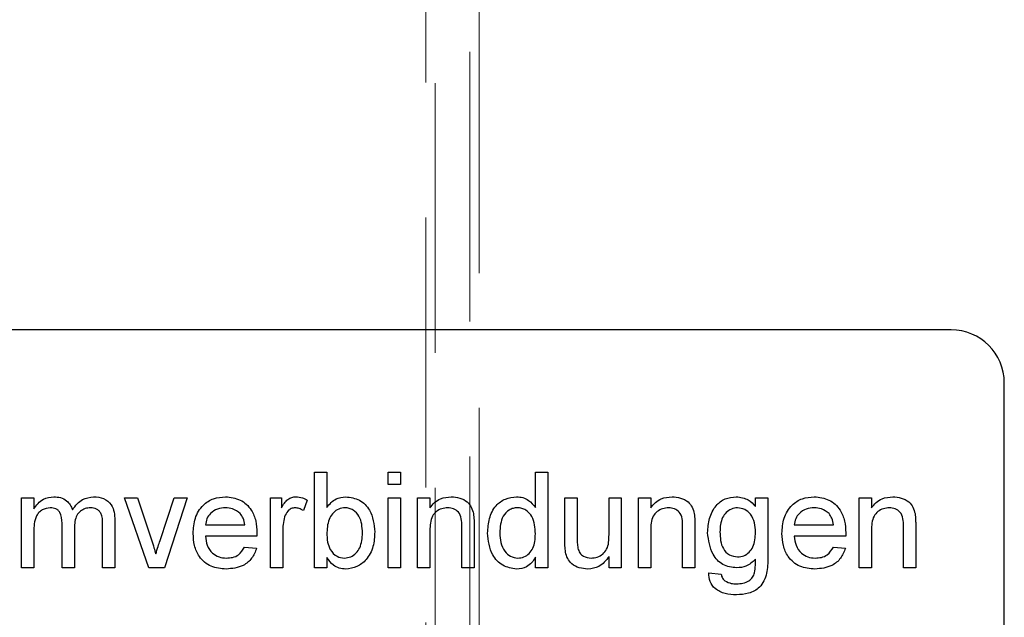
# Model space of a CAD drawing. Units: millimetres. Extents: x 11 to 205, y 5 to 292.
# Drawn here: x 64 to 69, y 167 to 170 of the extents above; entities that cross this region are included whole.
import ezdxf

# ---------------------------------------------------------------- set-up
doc = ezdxf.new("R2010")
doc.units = ezdxf.units.MM
doc.linetypes.add('HIDDEN', pattern=[1.905, 1.27, -0.635])

msp = doc.modelspace()

# ---------------------------------------------------------------- linework, layer by layer
at = {"color": 7, "linetype": 'HIDDEN', "lineweight": 18}
for p, q in [((65.856, 143.2475), (65.856, 181.0626)), ((65.8124, 180.0801), (65.8124, 158.4301)), ((66.0187, 160.5401), (66.0187, 179.2701)), ((66.0624, 179.1837), (66.0624, 160.6265))]:
    msp.add_line(p, q, dxfattribs=at)
at = {"color": 7, "linetype": 'Continuous', "lineweight": 25}
for p, q in [((68.2824, 168.1214), (61.1124, 168.1214)), ((68.5324, 164.9914), (68.5324, 167.8714)), ((65.2887, 167.0014), (65.2887, 167.4514)), ((65.2887, 167.4514), (65.3464, 167.4514)), ((65.3464, 167.4514), (65.3464, 167.2858)), ((65.6349, 167.3937), (65.6349, 167.4514)), ((65.6349, 167.4514), (65.6926, 167.4514)), ((65.6926, 167.4514), (65.6926, 167.3937)), ((66.3272, 167.2852), (66.3272, 167.4514)), ((66.3272, 167.4514), (66.3849, 167.4514)), ((66.3849, 167.4514), (66.3849, 167.0014)), ((65.6926, 167.3937), (65.6349, 167.3937)), ((63.9106, 167.0014), (63.9106, 167.3302)), ((63.9106, 167.3302), (63.9683, 167.3302)), ((63.9683, 167.3302), (63.9683, 167.2789)), ((64.3945, 167.3302), (64.4555, 167.3302)), ((64.5088, 167.0014), (64.3945, 167.3302)), ((64.4555, 167.3302), (64.521, 167.1333)), ((64.5618, 167.1296), (64.6277, 167.3302)), ((64.6887, 167.3302), (64.5819, 167.0014)), ((64.6277, 167.3302), (64.6887, 167.3302)), ((65.081, 167.3302), (65.1329, 167.3302)), ((65.081, 167.0014), (65.081, 167.3302)), ((65.1329, 167.3302), (65.1329, 167.2843)), ((65.2541, 167.3206), (65.2361, 167.2706)), ((65.6349, 167.0014), (65.6349, 167.3302)), ((65.6349, 167.3302), (65.6926, 167.3302)), ((65.6926, 167.3302), (65.6926, 167.0014)), ((65.7733, 167.0014), (65.7733, 167.3302)), ((65.7733, 167.3302), (65.831, 167.3302)), ((65.831, 167.3302), (65.831, 167.2843)), ((66.4656, 167.1275), (66.4656, 167.3302)), ((66.4656, 167.3302), (66.5233, 167.3302)), ((66.5233, 167.3302), (66.5233, 167.1514)), ((66.6733, 167.1575), (66.6733, 167.3302)), ((66.6733, 167.3302), (66.731, 167.3302)), ((66.731, 167.3302), (66.731, 167.0014)), ((66.8118, 167.0014), (66.8118, 167.3302)), ((66.8118, 167.3302), (66.8695, 167.3302)), ((66.8695, 167.3302), (66.8695, 167.2843)), ((67.362, 167.2898), (67.362, 167.3302)), ((67.362, 167.3302), (67.4197, 167.3302)), ((67.4197, 167.3302), (67.4197, 167.05)), ((67.8503, 167.0014), (67.8503, 167.3302)), ((67.8503, 167.3302), (67.9079, 167.3302)), ((67.9079, 167.3302), (67.9079, 167.2843)), ((64.3491, 167.226), (64.3491, 167.0014)), ((64.101, 167.0014), (64.101, 167.2112)), ((64.1587, 167.189), (64.1587, 167.0014)), ((64.2914, 167.0014), (64.2914, 167.2048)), ((64.7753, 167.2033), (64.9599, 167.2033)), ((65.1387, 167.1761), (65.1387, 167.0014)), ((65.831, 167.1777), (65.831, 167.0014)), ((65.981, 167.0014), (65.981, 167.1977)), ((66.0387, 167.2026), (66.0387, 167.0014)), ((66.8695, 167.1777), (66.8695, 167.0014)), ((67.0195, 167.0014), (67.0195, 167.1977)), ((67.0772, 167.2026), (67.0772, 167.0014)), ((67.5445, 167.2033), (67.7291, 167.2033)), ((67.9079, 167.1777), (67.9079, 167.0014)), ((68.0579, 167.0014), (68.0579, 167.1977)), ((68.1156, 167.2026), (68.1156, 167.0014)), ((63.9683, 167.1689), (63.9683, 167.0014)), ((65.0173, 167.1514), (64.7753, 167.1514)), ((67.7865, 167.1514), (67.5445, 167.1514)), ((64.9592, 167.0995), (65.0158, 167.0937)), ((67.7285, 167.0995), (67.785, 167.0937)), ((65.3464, 167.0507), (65.3464, 167.0014)), ((66.3272, 167.0014), (66.3272, 167.0511)), ((66.6733, 167.0014), (66.6733, 167.0551)), ((63.9683, 167.0014), (63.9106, 167.0014)), ((64.1587, 167.0014), (64.101, 167.0014)), ((64.3491, 167.0014), (64.2914, 167.0014)), ((64.5819, 167.0014), (64.5088, 167.0014)), ((65.1387, 167.0014), (65.081, 167.0014)), ((65.3464, 167.0014), (65.2887, 167.0014)), ((65.6926, 167.0014), (65.6349, 167.0014)), ((65.831, 167.0014), (65.7733, 167.0014)), ((66.0387, 167.0014), (65.981, 167.0014)), ((66.3849, 167.0014), (66.3272, 167.0014)), ((66.731, 167.0014), (66.6733, 167.0014)), ((66.8695, 167.0014), (66.8118, 167.0014)), ((67.0772, 167.0014), (67.0195, 167.0014)), ((67.9079, 167.0014), (67.8503, 167.0014)), ((68.1156, 167.0014), (68.0579, 167.0014)), ((67.1428, 166.9783), (67.2005, 166.9725))]:
    msp.add_line(p, q, dxfattribs=at)
msp.add_arc((68.2824, 167.8714), 0.25, 0, 90, dxfattribs=at)
for points, knots in [([(63.9683, 167.2789), (63.9743, 167.2878), (63.9864, 167.3056), (64.0174, 167.33), (64.0453, 167.3337), (64.0622, 167.336)], [0, 0, 0, 0, 0.28095, 0.561784, 1, 1, 1, 1]), ([(64.0622, 167.336), (64.073, 167.3354), (64.0946, 167.3341), (64.1217, 167.3196), (64.1406, 167.2987), (64.1466, 167.2829), (64.1497, 167.275)], [0, 0, 0, 0, 0.280176, 0.559511, 0.779663, 1, 1, 1, 1]), ([(64.1497, 167.275), (64.164, 167.2939), (64.1895, 167.3278), (64.2311, 167.3335), (64.2494, 167.336)], [0, 0, 0, 0, 0.560019, 1, 1, 1, 1]), ([(64.2494, 167.336), (64.2653, 167.3348), (64.2972, 167.3325), (64.3336, 167.3025), (64.3475, 167.2634), (64.3485, 167.2385), (64.3491, 167.226)], [0, 0, 0, 0, 0.280317, 0.558226, 0.778715, 1, 1, 1, 1]), ([(64.7176, 167.163), (64.719, 167.1874), (64.7218, 167.2361), (64.7583, 167.2961), (64.8121, 167.3312), (64.8504, 167.3344), (64.8695, 167.336)], [0, 0, 0, 0, 0.2807476, 0.5597747, 0.7796663, 1, 1, 1, 1]), ([(64.8695, 167.336), (64.8934, 167.3332), (64.9411, 167.3277), (64.9919, 167.2795), (65.0147, 167.2222), (65.0166, 167.1849), (65.0176, 167.1662)], [0, 0, 0, 0, 0.279366, 0.558398, 0.778885, 1, 1, 1, 1]), ([(65.1329, 167.2843), (65.1416, 167.299), (65.1536, 167.3194), (65.1804, 167.3342), (65.1935, 167.3354), (65.2001, 167.336)], [0, 0, 0, 0, 0.5595991, 0.7797717, 1, 1, 1, 1]), ([(65.2001, 167.336), (65.2107, 167.335), (65.2297, 167.3331), (65.2466, 167.3244), (65.2541, 167.3206)], [0, 0, 0, 0, 0.559546, 1, 1, 1, 1]), ([(65.3464, 167.2858), (65.3595, 167.3015), (65.383, 167.3296), (65.4189, 167.3341), (65.4347, 167.336)], [0, 0, 0, 0, 0.559686, 1, 1, 1, 1]), ([(65.4347, 167.336), (65.4573, 167.333), (65.5024, 167.3269), (65.5614, 167.2645), (65.5676, 167.2063), (65.5714, 167.1707)], [0, 0, 0, 0, 0.280307, 0.559788, 1, 1, 1, 1]), ([(65.831, 167.2843), (65.8378, 167.293), (65.8513, 167.3104), (65.8854, 167.3318), (65.9138, 167.3344), (65.9312, 167.336)], [0, 0, 0, 0, 0.280554, 0.560815, 1, 1, 1, 1]), ([(65.9312, 167.336), (65.9446, 167.3349), (65.9714, 167.3327), (66.006, 167.3154), (66.0276, 167.2872), (66.033, 167.2668), (66.0357, 167.2565)], [0, 0, 0, 0, 0.280216, 0.559971, 0.779636, 1, 1, 1, 1]), ([(66.1022, 167.1655), (66.1037, 167.1884), (66.1068, 167.2341), (66.1353, 167.2933), (66.1843, 167.3299), (66.2203, 167.334), (66.2383, 167.336)], [0, 0, 0, 0, 0.2809621, 0.5604404, 0.7801273, 1, 1, 1, 1]), ([(66.2383, 167.336), (66.2483, 167.3353), (66.2683, 167.3338), (66.3011, 167.3176), (66.3173, 167.2974), (66.3272, 167.2852)], [0, 0, 0, 0, 0.280563, 0.560896, 1, 1, 1, 1]), ([(66.8695, 167.2843), (66.8762, 167.293), (66.8897, 167.3104), (66.9239, 167.3318), (66.9523, 167.3344), (66.9696, 167.336)], [0, 0, 0, 0, 0.280554, 0.560815, 1, 1, 1, 1]), ([(66.9696, 167.336), (66.9831, 167.3349), (67.0099, 167.3327), (67.0445, 167.3154), (67.0661, 167.2872), (67.0715, 167.2668), (67.0742, 167.2565)], [0, 0, 0, 0, 0.280216, 0.559971, 0.779636, 1, 1, 1, 1]), ([(67.137, 167.1668), (67.1387, 167.1894), (67.142, 167.2346), (67.1704, 167.2928), (67.2178, 167.3305), (67.2536, 167.3342), (67.2714, 167.336)], [0, 0, 0, 0, 0.280872, 0.560614, 0.780191, 1, 1, 1, 1]), ([(67.2714, 167.336), (67.2915, 167.3333), (67.3274, 167.3284), (67.3514, 167.3016), (67.362, 167.2898)], [0, 0, 0, 0, 0.558411, 1, 1, 1, 1]), ([(67.4868, 167.163), (67.4882, 167.1874), (67.4911, 167.2361), (67.5275, 167.2961), (67.5814, 167.3312), (67.6196, 167.3344), (67.6388, 167.336)], [0, 0, 0, 0, 0.280748, 0.559775, 0.779666, 1, 1, 1, 1]), ([(67.6388, 167.336), (67.6626, 167.3332), (67.7104, 167.3277), (67.7612, 167.2795), (67.7839, 167.2222), (67.7858, 167.1849), (67.7868, 167.1662)], [0, 0, 0, 0, 0.279366, 0.558398, 0.778885, 1, 1, 1, 1]), ([(67.9079, 167.2843), (67.9147, 167.293), (67.9282, 167.3104), (67.9623, 167.3318), (67.9908, 167.3344), (68.0081, 167.336)], [0, 0, 0, 0, 0.280554, 0.560815, 1, 1, 1, 1]), ([(68.0081, 167.336), (68.0215, 167.3349), (68.0483, 167.3327), (68.0829, 167.3154), (68.1046, 167.2872), (68.11, 167.2668), (68.1127, 167.2565)], [0, 0, 0, 0, 0.280216, 0.559971, 0.779636, 1, 1, 1, 1]), ([(64.0456, 167.2841), (64.0325, 167.2821), (64.0127, 167.2792), (63.9916, 167.2628), (63.9691, 167.2299), (63.9687, 167.196), (63.9683, 167.1689)], [0, 0, 0, 0, 0.249225, 0.374862, 0.500555, 1, 1, 1, 1]), ([(64.101, 167.2112), (64.1001, 167.2292), (64.0989, 167.2517), (64.0828, 167.2728), (64.0678, 167.2824), (64.0545, 167.2834), (64.0456, 167.2841)], [0, 0, 0, 0, 0.498516, 0.624134, 0.749636, 1, 1, 1, 1]), ([(64.2355, 167.2841), (64.2268, 167.2834), (64.2095, 167.2821), (64.1864, 167.269), (64.1614, 167.2398), (64.1598, 167.2099), (64.1587, 167.189)], [0, 0, 0, 0, 0.187283, 0.374334, 0.56118, 1, 1, 1, 1]), ([(64.2914, 167.2048), (64.2917, 167.2243), (64.2922, 167.2487), (64.2744, 167.2707), (64.2589, 167.2815), (64.2448, 167.283), (64.2355, 167.2841)], [0, 0, 0, 0, 0.499043, 0.624568, 0.750308, 1, 1, 1, 1]), ([(64.8693, 167.2841), (64.8564, 167.283), (64.8307, 167.2809), (64.7996, 167.2608), (64.7799, 167.2334), (64.7768, 167.2134), (64.7753, 167.2033)], [0, 0, 0, 0, 0.28019, 0.559728, 0.779642, 1, 1, 1, 1]), ([(64.9387, 167.2565), (64.9272, 167.2656), (64.9067, 167.2818), (64.8807, 167.2834), (64.8693, 167.2841)], [0, 0, 0, 0, 0.558512, 1, 1, 1, 1]), ([(65.1979, 167.2841), (65.1913, 167.2833), (65.1782, 167.2817), (65.1584, 167.2672), (65.1517, 167.2515), (65.1476, 167.242)], [0, 0, 0, 0, 0.280305, 0.560911, 1, 1, 1, 1]), ([(65.2361, 167.2706), (65.2295, 167.2747), (65.2177, 167.2822), (65.2039, 167.2835), (65.1979, 167.2841)], [0, 0, 0, 0, 0.560116, 1, 1, 1, 1]), ([(65.4312, 167.2841), (65.4212, 167.2829), (65.4012, 167.2805), (65.3765, 167.2619), (65.3504, 167.2265), (65.3481, 167.1922), (65.3464, 167.1682)], [0, 0, 0, 0, 0.186652, 0.37361, 0.56087, 1, 1, 1, 1]), ([(65.5137, 167.1661), (65.5122, 167.1938), (65.5099, 167.2354), (65.4761, 167.271), (65.4515, 167.2826), (65.438, 167.2836), (65.4312, 167.2841)], [0, 0, 0, 0, 0.4987538, 0.7486559, 0.8743032, 1, 1, 1, 1]), ([(65.9151, 167.2841), (65.9055, 167.2833), (65.8862, 167.2817), (65.86, 167.2678), (65.8325, 167.2346), (65.8316, 167.2012), (65.831, 167.1777)], [0, 0, 0, 0, 0.1872728, 0.3743615, 0.56054, 1, 1, 1, 1]), ([(65.981, 167.1977), (65.9809, 167.2094), (65.9808, 167.2325), (65.9689, 167.2644), (65.9426, 167.2816), (65.9243, 167.2833), (65.9151, 167.2841)], [0, 0, 0, 0, 0.28168, 0.559785, 0.779587, 1, 1, 1, 1]), ([(66.2421, 167.2841), (66.2353, 167.2836), (66.2218, 167.2826), (66.1968, 167.2715), (66.1632, 167.2351), (66.1612, 167.1934), (66.1599, 167.1656)], [0, 0, 0, 0, 0.125718, 0.25135, 0.501025, 1, 1, 1, 1]), ([(66.3272, 167.1613), (66.3257, 167.1901), (66.3236, 167.2333), (66.2888, 167.2707), (66.2631, 167.2826), (66.2491, 167.2836), (66.2421, 167.2841)], [0, 0, 0, 0, 0.498965, 0.748684, 0.874281, 1, 1, 1, 1]), ([(66.9536, 167.2841), (66.9439, 167.2833), (66.9247, 167.2817), (66.8985, 167.2678), (66.8709, 167.2346), (66.8701, 167.2012), (66.8695, 167.1777)], [0, 0, 0, 0, 0.187273, 0.374362, 0.56054, 1, 1, 1, 1]), ([(67.0195, 167.1977), (67.0194, 167.2094), (67.0192, 167.2325), (67.0074, 167.2644), (66.9811, 167.2816), (66.9628, 167.2833), (66.9536, 167.2841)], [0, 0, 0, 0, 0.28168, 0.559785, 0.779587, 1, 1, 1, 1]), ([(67.2774, 167.2841), (67.2676, 167.283), (67.2479, 167.2808), (67.2236, 167.2629), (67.1982, 167.2279), (67.1961, 167.1943), (67.1947, 167.1708)], [0, 0, 0, 0, 0.186767, 0.373586, 0.560632, 1, 1, 1, 1]), ([(67.362, 167.169), (67.3614, 167.184), (67.3601, 167.2139), (67.3426, 167.2527), (67.3127, 167.2794), (67.2892, 167.2825), (67.2774, 167.2841)], [0, 0, 0, 0, 0.2811342, 0.5605799, 0.7806318, 1, 1, 1, 1]), ([(67.6385, 167.2841), (67.6256, 167.283), (67.5999, 167.2809), (67.5689, 167.2608), (67.5492, 167.2334), (67.546, 167.2134), (67.5445, 167.2033)], [0, 0, 0, 0, 0.28019, 0.559728, 0.779642, 1, 1, 1, 1]), ([(67.7079, 167.2565), (67.6964, 167.2656), (67.6759, 167.2818), (67.65, 167.2834), (67.6385, 167.2841)], [0, 0, 0, 0, 0.558512, 1, 1, 1, 1]), ([(67.9921, 167.2841), (67.9824, 167.2833), (67.9631, 167.2817), (67.937, 167.2678), (67.9094, 167.2346), (67.9085, 167.2012), (67.9079, 167.1777)], [0, 0, 0, 0, 0.1872728, 0.3743615, 0.56054, 1, 1, 1, 1]), ([(68.0579, 167.1977), (68.0579, 167.2094), (68.0577, 167.2325), (68.0459, 167.2644), (68.0195, 167.2816), (68.0012, 167.2833), (67.9921, 167.2841)], [0, 0, 0, 0, 0.28168, 0.559785, 0.779587, 1, 1, 1, 1]), ([(64.9599, 167.2033), (64.9584, 167.2143), (64.9557, 167.2339), (64.9439, 167.2496), (64.9387, 167.2565)], [0, 0, 0, 0, 0.560674, 1, 1, 1, 1]), ([(65.1476, 167.242), (65.1447, 167.2298), (65.1395, 167.2082), (65.1389, 167.1859), (65.1387, 167.1761)], [0, 0, 0, 0, 0.559888, 1, 1, 1, 1]), ([(66.0357, 167.2565), (66.0368, 167.2465), (66.0387, 167.2285), (66.0387, 167.2105), (66.0387, 167.2026)], [0, 0, 0, 0, 0.559791, 1, 1, 1, 1]), ([(67.0742, 167.2565), (67.0753, 167.2465), (67.0772, 167.2285), (67.0772, 167.2105), (67.0772, 167.2026)], [0, 0, 0, 0, 0.559791, 1, 1, 1, 1]), ([(67.7291, 167.2033), (67.7276, 167.2143), (67.7249, 167.2339), (67.7131, 167.2496), (67.7079, 167.2565)], [0, 0, 0, 0, 0.560674, 1, 1, 1, 1]), ([(68.1127, 167.2565), (68.1137, 167.2465), (68.1156, 167.2285), (68.1156, 167.2105), (68.1156, 167.2026)], [0, 0, 0, 0, 0.559791, 1, 1, 1, 1]), ([(64.521, 167.1333), (64.5252, 167.121), (64.5326, 167.0991), (64.5388, 167.0768), (64.5416, 167.067)], [0, 0, 0, 0, 0.5599805, 1, 1, 1, 1]), ([(64.5416, 167.067), (64.5451, 167.0788), (64.5513, 167.0998), (64.5586, 167.1205), (64.5618, 167.1296)], [0, 0, 0, 0, 0.5599856, 1, 1, 1, 1]), ([(64.8726, 166.9956), (64.8483, 166.9978), (64.7997, 167.0022), (64.7454, 167.0481), (64.7205, 167.1061), (64.7186, 167.144), (64.7176, 167.163)], [0, 0, 0, 0, 0.2799521, 0.5586609, 0.7789943, 1, 1, 1, 1]), ([(64.7753, 167.1514), (64.777, 167.1365), (64.7806, 167.1067), (64.8047, 167.0711), (64.8383, 167.0505), (64.8618, 167.0485), (64.8735, 167.0475)], [0, 0, 0, 0, 0.280633, 0.559687, 0.779661, 1, 1, 1, 1]), ([(65.0176, 167.1662), (65.0175, 167.1634), (65.0175, 167.1585), (65.0173, 167.1536), (65.0173, 167.1514)], [0, 0, 0, 0, 0.559999, 1, 1, 1, 1]), ([(65.3464, 167.1682), (65.3465, 167.1526), (65.3466, 167.1248), (65.3571, 167.0992), (65.3616, 167.0879)], [0, 0, 0, 0, 0.561078, 1, 1, 1, 1]), ([(65.4289, 167.0475), (65.4391, 167.0488), (65.4594, 167.0512), (65.4843, 167.0703), (65.5102, 167.1068), (65.5123, 167.1417), (65.5137, 167.1661)], [0, 0, 0, 0, 0.186544, 0.373502, 0.560614, 1, 1, 1, 1]), ([(65.5714, 167.1707), (65.5702, 167.1473), (65.5678, 167.1008), (65.5371, 167.0419), (65.4894, 167.0025), (65.4528, 166.9979), (65.4345, 166.9956)], [0, 0, 0, 0, 0.280958, 0.560352, 0.780382, 1, 1, 1, 1]), ([(66.2386, 166.9956), (66.2159, 166.9993), (66.1705, 167.0068), (66.1123, 167.0709), (66.106, 167.1296), (66.1022, 167.1655)], [0, 0, 0, 0, 0.279615, 0.559901, 1, 1, 1, 1]), ([(66.1599, 167.1656), (66.1605, 167.1504), (66.1617, 167.12), (66.1787, 167.0804), (66.2086, 167.0528), (66.2325, 167.0493), (66.2444, 167.0475)], [0, 0, 0, 0, 0.2812057, 0.5608389, 0.7808122, 1, 1, 1, 1]), ([(66.2444, 167.0475), (66.2543, 167.0486), (66.274, 167.0507), (66.2987, 167.0686), (66.324, 167.1039), (66.3259, 167.1376), (66.3272, 167.1613)], [0, 0, 0, 0, 0.186719, 0.373542, 0.560525, 1, 1, 1, 1]), ([(66.4689, 167.0758), (66.4677, 167.0854), (66.4656, 167.1026), (66.4656, 167.1199), (66.4656, 167.1275)], [0, 0, 0, 0, 0.559839, 1, 1, 1, 1]), ([(66.5233, 167.1514), (66.5233, 167.1406), (66.5232, 167.1213), (66.5256, 167.1021), (66.5267, 167.0937)], [0, 0, 0, 0, 0.560241, 1, 1, 1, 1]), ([(66.5889, 167.0475), (66.5987, 167.0485), (66.6184, 167.0505), (66.6449, 167.065), (66.6726, 167.0993), (66.673, 167.1335), (66.6733, 167.1575)], [0, 0, 0, 0, 0.187111, 0.374253, 0.560834, 1, 1, 1, 1]), ([(67.2741, 167.0014), (67.2514, 167.0041), (67.2059, 167.0095), (67.1486, 167.0737), (67.1414, 167.1315), (67.137, 167.1668)], [0, 0, 0, 0, 0.2801576, 0.5602102, 1, 1, 1, 1]), ([(67.1947, 167.1708), (67.1961, 167.1431), (67.1982, 167.1016), (67.2375, 167.0592), (67.2646, 167.0553), (67.2782, 167.0533)], [0, 0, 0, 0, 0.499992, 0.750208, 1, 1, 1, 1]), ([(67.2782, 167.0533), (67.2882, 167.0544), (67.3083, 167.0564), (67.3337, 167.0742), (67.3592, 167.1105), (67.3608, 167.1449), (67.362, 167.169)], [0, 0, 0, 0, 0.186756, 0.373465, 0.560356, 1, 1, 1, 1]), ([(67.6418, 166.9956), (67.6175, 166.9978), (67.569, 167.0022), (67.5147, 167.0481), (67.4898, 167.1061), (67.4878, 167.144), (67.4868, 167.163)], [0, 0, 0, 0, 0.2799521, 0.5586609, 0.7789943, 1, 1, 1, 1]), ([(67.5445, 167.1514), (67.5463, 167.1365), (67.5498, 167.1067), (67.5739, 167.0711), (67.6075, 167.0505), (67.631, 167.0485), (67.6427, 167.0475)], [0, 0, 0, 0, 0.280633, 0.559687, 0.779661, 1, 1, 1, 1]), ([(67.7868, 167.1662), (67.7868, 167.1634), (67.7867, 167.1585), (67.7866, 167.1536), (67.7865, 167.1514)], [0, 0, 0, 0, 0.559999, 1, 1, 1, 1]), ([(65.0158, 167.0937), (65.0093, 167.0773), (64.9963, 167.0446), (64.946, 167.0026), (64.9004, 166.9983), (64.8726, 166.9956)], [0, 0, 0, 0, 0.280613, 0.560833, 1, 1, 1, 1]), ([(64.8735, 167.0475), (64.8834, 167.0481), (64.9033, 167.0493), (64.9373, 167.0635), (64.9509, 167.0858), (64.9592, 167.0995)], [0, 0, 0, 0, 0.281282, 0.561906, 1, 1, 1, 1]), ([(65.3616, 167.0879), (65.3713, 167.0752), (65.3886, 167.0526), (65.4166, 167.0491), (65.4289, 167.0475)], [0, 0, 0, 0, 0.559562, 1, 1, 1, 1]), ([(66.5267, 167.0937), (66.5292, 167.0862), (66.5343, 167.0713), (66.556, 167.0514), (66.5764, 167.049), (66.5889, 167.0475)], [0, 0, 0, 0, 0.2808637, 0.561194, 1, 1, 1, 1]), ([(67.785, 167.0937), (67.7785, 167.0773), (67.7656, 167.0446), (67.7152, 167.0026), (67.6696, 166.9983), (67.6418, 166.9956)], [0, 0, 0, 0, 0.280613, 0.560833, 1, 1, 1, 1]), ([(67.6427, 167.0475), (67.6527, 167.0481), (67.6725, 167.0493), (67.7066, 167.0635), (67.7202, 167.0858), (67.7285, 167.0995)], [0, 0, 0, 0, 0.281282, 0.561906, 1, 1, 1, 1]), ([(65.4345, 166.9956), (65.4243, 166.9964), (65.4039, 166.998), (65.3707, 167.0157), (65.3556, 167.0374), (65.3464, 167.0507)], [0, 0, 0, 0, 0.280383, 0.560561, 1, 1, 1, 1]), ([(66.3272, 167.0511), (66.3217, 167.0423), (66.3109, 167.0249), (66.2815, 167.0009), (66.2548, 166.9976), (66.2386, 166.9956)], [0, 0, 0, 0, 0.2811161, 0.561725, 1, 1, 1, 1]), ([(66.5734, 166.9956), (66.5599, 166.9968), (66.5331, 166.9993), (66.4988, 167.017), (66.4767, 167.0449), (66.4715, 167.0654), (66.4689, 167.0758)], [0, 0, 0, 0, 0.280286, 0.560186, 0.779607, 1, 1, 1, 1]), ([(66.6733, 167.0551), (66.6589, 167.0364), (66.6331, 167.0029), (66.5916, 166.9978), (66.5734, 166.9956)], [0, 0, 0, 0, 0.559466, 1, 1, 1, 1]), ([(67.4197, 167.05), (67.4198, 167.0251), (67.4198, 166.9758), (67.3893, 166.9093), (67.3305, 166.8781), (67.2916, 166.8757), (67.2721, 166.8745)], [0, 0, 0, 0, 0.2819396, 0.5588842, 0.7789428, 1, 1, 1, 1]), ([(67.362, 167.0418), (67.348, 167.0288), (67.3228, 167.0056), (67.289, 167.0027), (67.2741, 167.0014)], [0, 0, 0, 0, 0.559109, 1, 1, 1, 1]), ([(67.3582, 166.9785), (67.3597, 166.9902), (67.3624, 167.0113), (67.3621, 167.0324), (67.362, 167.0418)], [0, 0, 0, 0, 0.559582, 1, 1, 1, 1]), ([(67.2721, 166.8745), (67.2545, 166.8755), (67.2194, 166.8776), (67.1733, 166.8983), (67.145, 166.9364), (67.1435, 166.9643), (67.1428, 166.9783)], [0, 0, 0, 0, 0.280999, 0.560787, 0.779843, 1, 1, 1, 1]), ([(67.2005, 166.9725), (67.202, 166.9654), (67.2048, 166.9526), (67.2145, 166.9439), (67.2187, 166.9401)], [0, 0, 0, 0, 0.560351, 1, 1, 1, 1]), ([(67.2732, 166.9264), (67.2833, 166.9268), (67.3035, 166.9275), (67.3304, 166.9377), (67.3496, 166.9561), (67.3553, 166.971), (67.3582, 166.9785)], [0, 0, 0, 0, 0.280574, 0.559841, 0.779846, 1, 1, 1, 1]), ([(67.2187, 166.9401), (67.2284, 166.9354), (67.2457, 166.927), (67.2648, 166.9266), (67.2732, 166.9264)], [0, 0, 0, 0, 0.558823, 1, 1, 1, 1])]:
    msp.add_open_spline(points, degree=3, knots=knots, dxfattribs=at)

doc.saveas('drawing.dxf')
